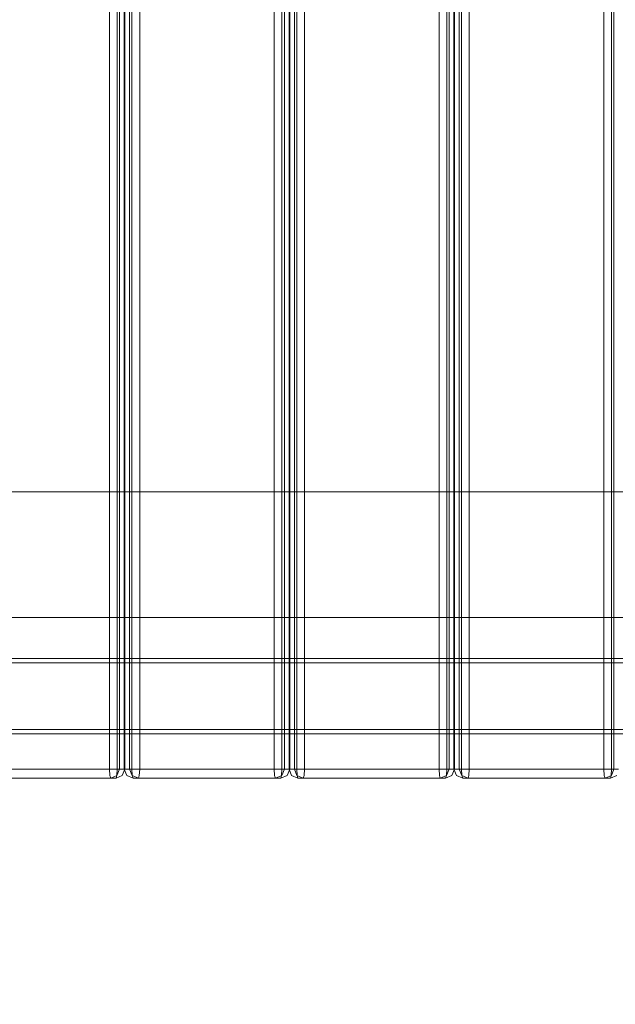
# Model space of a CAD drawing. Units: millimetres. Extents: x 745418 to 755896, y -5402 to 1960.
# Drawn here: x 747941 to 748272, y -1356 to -807 of the extents above; entities that cross this region are included whole.
import ezdxf

# ---------------------------------------------------------------- set-up
doc = ezdxf.new("R2010")
doc.units = ezdxf.units.MM
doc.header["$MEASUREMENT"] = 0
doc.layers.add('STREFA', color=7, linetype='Continuous')
doc.layers.add('STREFA_Nr_pióra__7', color=7, linetype='Continuous', lineweight=18)
doc.layers.add('ZESTAW_Nr_pióra__7', color=7, linetype='Continuous', lineweight=18)
doc.styles.add('GENERATED_STYLE_1', font='txt')
doc.dimstyles.new('GENERATED_STYLE__1', dxfattribs={"dimtxt": 150, "dimasz": 91.78744, "dimexe": 0.18, "dimexo": 300, "dimgap": 0.09, "dimtad": 0, "dimtih": 1, "dimtoh": 1, "dimdec": 0, "dimlfac": 0.1, "dimzin": 0, "dimdsep": 46, "dimtxsty": 'GENERATED_STYLE_1', "dimblk": 'ARROWHEAD_5', "dimblk1": 'ARROWHEAD_5', "dimblk2": 'ARROWHEAD_5', "dimcen": 0.09, "dimclrd": 7, "dimclre": 7, "dimclrt": 7, "dimazin": 0, "dimtfac": 1, "dimtdec": 4, "dimtmove": 0, "dimatfit": 3, "dimfxl": 0, "dimtolj": 1, "dimtzin": 0, "dimarcsym": 0})
doc.dimstyles.new('GENERATED_STYLE__3', dxfattribs={"dimtxt": 150, "dimasz": 91.78744, "dimexe": 0.18, "dimexo": 0, "dimgap": 0.09, "dimtad": 0, "dimtih": 1, "dimtoh": 1, "dimdec": 0, "dimlfac": 0.1, "dimzin": 0, "dimdsep": 46, "dimtxsty": 'GENERATED_STYLE_1', "dimblk": 'ARROWHEAD_5', "dimblk1": 'ARROWHEAD_5', "dimblk2": 'ARROWHEAD_5', "dimcen": 0.09, "dimclrd": 7, "dimclre": 7, "dimclrt": 7, "dimazin": 0, "dimtfac": 1, "dimtdec": 4, "dimtmove": 0, "dimatfit": 3, "dimfxl": 0, "dimtolj": 1, "dimtzin": 0, "dimarcsym": 0})

# ---------------------------------------------------------------- blocks, each defined once
blk = doc.blocks.new('*D1')
at = {"layer": 'STREFA', "linetype": 'Continuous', "lineweight": 0, "true_color": 0x000000}
for points in [[(745418.53, -5311.87), (745511.83, -5336.87), (745511.83, -5286.87)], [(755111.64, -5311.87), (755018.34, -5286.87), (755018.34, -5336.87)]]:
    blk.add_hatch(color=18, dxfattribs=at).paths.add_polyline_path(points)
at = {"layer": 'STREFA_Nr_pióra__7', "linetype": 'Continuous'}
for p, q in [((755111.64, -5402.45), (755111.64, -1183.87)), ((745418.53, -5402.45), (745418.53, -1442.79)), ((745418.53, -5311.87), (745511.83, -5286.87)), ((745511.83, -5286.87), (745511.83, -5336.87)), ((755111.64, -5311.87), (755018.34, -5286.87)), ((755018.34, -5336.87), (755018.34, -5286.87)), ((745418.53, -5311.87), (745511.83, -5336.87)), ((745511.83, -5311.87), (750070.31, -5311.87)), ((750459.86, -5311.87), (755018.34, -5311.87)), ((755111.64, -5311.87), (755018.34, -5336.87))]:
    blk.add_line(p, q, dxfattribs=at)
at = {"layer": 'STREFA_Nr_pióra__7', "insert": (750094.34, -5386.87), "char_height": 150, "attachment_point": 7, "style": 'GENERATED_STYLE_1'}
blk.add_mtext('\\A1;{\\fArial|b0|i0|c238|p38;969}', dxfattribs=at)
blk = doc.blocks.new('ARROWHEAD_5')
at = {"color": 0, "linetype": 'Continuous', "lineweight": 0}
blk.add_line((0, 0), (-1, 0), dxfattribs=at)
blk.add_solid([(-1, 0.2679), (0, 0), (-1, -0.2679), (-1, 0.2679)], dxfattribs=at)
blk = doc.blocks.new('*D4')
at = {"layer": 'STREFA', "linetype": 'Continuous', "lineweight": 0, "true_color": 0x000000}
for points in [[(746918.35, -5004.37), (747011.66, -5029.37), (747011.66, -4979.37)], [(753600.48, -5004.37), (753507.17, -4979.37), (753507.17, -5029.37)]]:
    blk.add_hatch(color=18, dxfattribs=at).paths.add_polyline_path(points)
at = {"layer": 'STREFA_Nr_pióra__7', "linetype": 'Continuous'}
for p, q in [((746918.35, -5094.95), (746918.35, -4913.79)), ((753600.48, -5094.95), (753600.48, -4913.79)), ((746918.35, -5004.37), (747011.66, -4979.37)), ((747011.66, -4979.37), (747011.66, -5029.37)), ((753600.48, -5004.37), (753507.17, -4979.37)), ((753507.17, -5029.37), (753507.17, -4979.37)), ((746918.35, -5004.37), (747011.66, -5029.37)), ((747011.66, -5004.37), (750064.64, -5004.37)), ((750454.19, -5004.37), (753507.17, -5004.37)), ((753600.48, -5004.37), (753507.17, -5029.37))]:
    blk.add_line(p, q, dxfattribs=at)
at = {"layer": 'STREFA_Nr_pióra__7', "insert": (750088.67, -5079.37), "char_height": 150, "attachment_point": 7, "style": 'GENERATED_STYLE_1'}
blk.add_mtext('\\A1;{\\fArial|b0|i0|c238|p38;668}', dxfattribs=at)

msp = doc.modelspace()

# ---------------------------------------------------------------- linework, layer by layer
at = {"layer": 'ZESTAW_Nr_pióra__7', "linetype": 'Continuous'}
for p, q in [((747990.67, -334.81), (747990.66, -1224.81)), ((747994.97, -334.81), (747994.97, -1224.81)), ((747996.29, -334.81), (747996.29, -1224.81)), ((747998.89, -1224.81), (747998.89, -334.81)), ((747999.25, -334.81), (747999.25, -1224.81)), ((748001.85, -1224.81), (748001.85, -334.81)), ((748003.17, -334.81), (748003.17, -1224.81)), ((748007.48, -334.81), (748007.48, -1224.81)), ((748082.45, -334.81), (748082.45, -1224.81)), ((748086.75, -334.81), (748086.75, -1224.81)), ((748088.08, -334.81), (748088.07, -1224.81)), ((748090.67, -1224.81), (748090.67, -334.81)), ((748091.03, -334.81), (748091.03, -1224.81)), ((748093.63, -1224.81), (748093.63, -334.81)), ((748094.96, -334.81), (748094.96, -1224.81)), ((748099.26, -334.81), (748099.26, -1224.81)), ((748174.23, -334.81), (748174.23, -1224.81)), ((748178.53, -334.81), (748178.53, -1224.81)), ((748179.86, -334.81), (748179.86, -1224.81)), ((748182.46, -1224.81), (748182.46, -334.81)), ((748182.82, -334.81), (748182.81, -1224.81)), ((748185.41, -1224.81), (748185.42, -334.81)), ((748186.74, -334.81), (748186.74, -1224.81)), ((748191.04, -334.81), (748191.04, -1224.81)), ((748266.01, -334.81), (748266.01, -1224.81)), ((748270.32, -334.81), (748270.31, -1224.81)), ((748271.64, -334.81), (748271.64, -1224.81)), ((750018.46, -1070.26), (747818.49, -1070.26)), ((750018.46, -1140.26), (747818.49, -1140.26)), ((750013.46, -1163.1), (747823.46, -1163.09)), ((750013.46, -1165.6), (747823.46, -1165.59)), ((750013.46, -1202.6), (747823.46, -1202.59)), ((750013.46, -1205.1), (747823.46, -1205.09)), ((747990.66, -1224.81), (747911.39, -1224.81)), ((747990.66, -1224.81), (747994.36, -1224.81)), ((747990.66, -1224.81), (747990.86, -1228.34)), ((747996.29, -1224.81), (747994.36, -1224.81)), ((747994.97, -1224.81), (747994.77, -1228.34)), ((747996.29, -1224.81), (747994.84, -1228.34)), ((747996.29, -1224.81), (747998.89, -1224.81)), ((747999.25, -1224.81), (747997.8, -1228.34)), ((747998.89, -1224.81), (748000.34, -1228.34)), ((747998.89, -1224.81), (747999.87, -1224.81)), ((748003.17, -1224.81), (747999.87, -1224.81)), ((748001.85, -1224.81), (748003.3, -1228.34)), ((748082.45, -1224.81), (748003.17, -1224.81)), ((748003.17, -1224.81), (748003.37, -1228.34)), ((748007.48, -1224.81), (748007.28, -1228.34)), ((748082.45, -1224.81), (748086.15, -1224.81)), ((748082.45, -1224.81), (748082.64, -1228.34)), ((748088.07, -1224.81), (748086.15, -1224.81)), ((748086.75, -1224.81), (748086.55, -1228.34)), ((748088.07, -1224.81), (748086.62, -1228.34)), ((748088.07, -1224.81), (748090.67, -1224.81)), ((748091.03, -1224.81), (748089.58, -1228.34)), ((748090.67, -1224.81), (748092.12, -1228.34)), ((748090.67, -1224.81), (748091.65, -1224.81)), ((748094.96, -1224.81), (748091.65, -1224.81)), ((748093.63, -1224.81), (748095.08, -1228.34)), ((748174.23, -1224.81), (748094.96, -1224.81)), ((748094.96, -1224.81), (748095.15, -1228.34)), ((748099.26, -1224.81), (748099.06, -1228.34)), ((748174.23, -1224.81), (748177.93, -1224.81)), ((748174.23, -1224.81), (748174.43, -1228.34)), ((748179.86, -1224.81), (748177.93, -1224.81)), ((748178.53, -1224.81), (748178.34, -1228.34)), ((748179.86, -1224.81), (748178.4, -1228.34)), ((748179.86, -1224.81), (748182.46, -1224.81)), ((748182.81, -1224.81), (748181.36, -1228.34)), ((748182.46, -1224.81), (748183.91, -1228.34)), ((748182.46, -1224.81), (748183.43, -1224.81)), ((748186.74, -1224.81), (748183.43, -1224.81)), ((748185.41, -1224.81), (748186.87, -1228.34)), ((748266.01, -1224.81), (748186.74, -1224.81)), ((748186.74, -1224.81), (748186.93, -1228.34)), ((748191.04, -1224.81), (748190.84, -1228.34)), ((748266.01, -1224.81), (748269.71, -1224.81)), ((748266.01, -1224.81), (748266.21, -1228.34)), ((748271.64, -1224.81), (748269.71, -1224.81)), ((748270.31, -1224.81), (748270.12, -1228.34)), ((748271.64, -1224.81), (748270.19, -1228.34)), ((748271.64, -1224.81), (748274.24, -1224.81)), ((747991.34, -1229.81), (747912.06, -1229.81)), ((747991.34, -1229.81), (747990.86, -1228.34)), ((747991.34, -1229.81), (747994.84, -1228.34)), ((747994.3, -1229.81), (747991.34, -1229.81)), ((747994.3, -1229.81), (747997.8, -1228.34)), ((747994.3, -1229.81), (747994.77, -1228.34)), ((748003.85, -1229.81), (748000.34, -1228.34)), ((748006.8, -1229.81), (748003.3, -1228.34)), ((748003.85, -1229.81), (748003.37, -1228.34)), ((748083.12, -1229.81), (748003.85, -1229.81)), ((748006.8, -1229.81), (748007.28, -1228.34)), ((748083.12, -1229.81), (748082.64, -1228.34)), ((748083.12, -1229.81), (748086.62, -1228.34)), ((748086.08, -1229.81), (748083.12, -1229.81)), ((748086.08, -1229.81), (748089.58, -1228.34)), ((748086.08, -1229.81), (748086.55, -1228.34)), ((748095.63, -1229.81), (748092.12, -1228.34)), ((748098.59, -1229.81), (748095.08, -1228.34)), ((748095.63, -1229.81), (748095.15, -1228.34)), ((748174.9, -1229.81), (748095.63, -1229.81)), ((748098.59, -1229.81), (748099.06, -1228.34)), ((748174.9, -1229.81), (748174.43, -1228.34)), ((748174.9, -1229.81), (748178.4, -1228.34)), ((748177.86, -1229.81), (748174.9, -1229.81)), ((748177.86, -1229.81), (748181.36, -1228.34)), ((748177.86, -1229.81), (748178.34, -1228.34)), ((748187.41, -1229.81), (748183.91, -1228.34)), ((748190.37, -1229.81), (748186.87, -1228.34)), ((748187.41, -1229.81), (748186.93, -1228.34)), ((748266.68, -1229.81), (748187.41, -1229.81)), ((748190.37, -1229.81), (748190.84, -1228.34)), ((748266.68, -1229.81), (748266.21, -1228.34)), ((748266.68, -1229.81), (748270.19, -1228.34)), ((748269.64, -1229.81), (748266.68, -1229.81)), ((748269.64, -1229.81), (748273.15, -1228.34)), ((748269.64, -1229.81), (748270.12, -1228.34))]:
    msp.add_line(p, q, dxfattribs=at)

# ---------------------------------------------------------------- dimensions: what is measured, and where the dimension line sits
at = {"layer": 'STREFA', "linetype": 'Continuous'}
for base, p1, p2, dimstyle, picture, middle in [((755111.64, -5311.87), (745418.53, -1142.79), (755111.64, -883.87), 'GENERATED_STYLE__1', '*D1', (750265.09, -5311.87)), ((753600.48, -5004.37), (746918.35, -1229.88), (753600.48, -1229.97), 'GENERATED_STYLE__3', '*D4', (750259.41, -5004.37))]:
    dim = msp.add_linear_dim(base=base, p1=p1, p2=p2, dimstyle=dimstyle, dxfattribs=at)
    dim.commit()
    dim.dimension.update_dxf_attribs({"geometry": picture, "text_midpoint": middle, "dimtype": 160})

doc.saveas('drawing.dxf')
